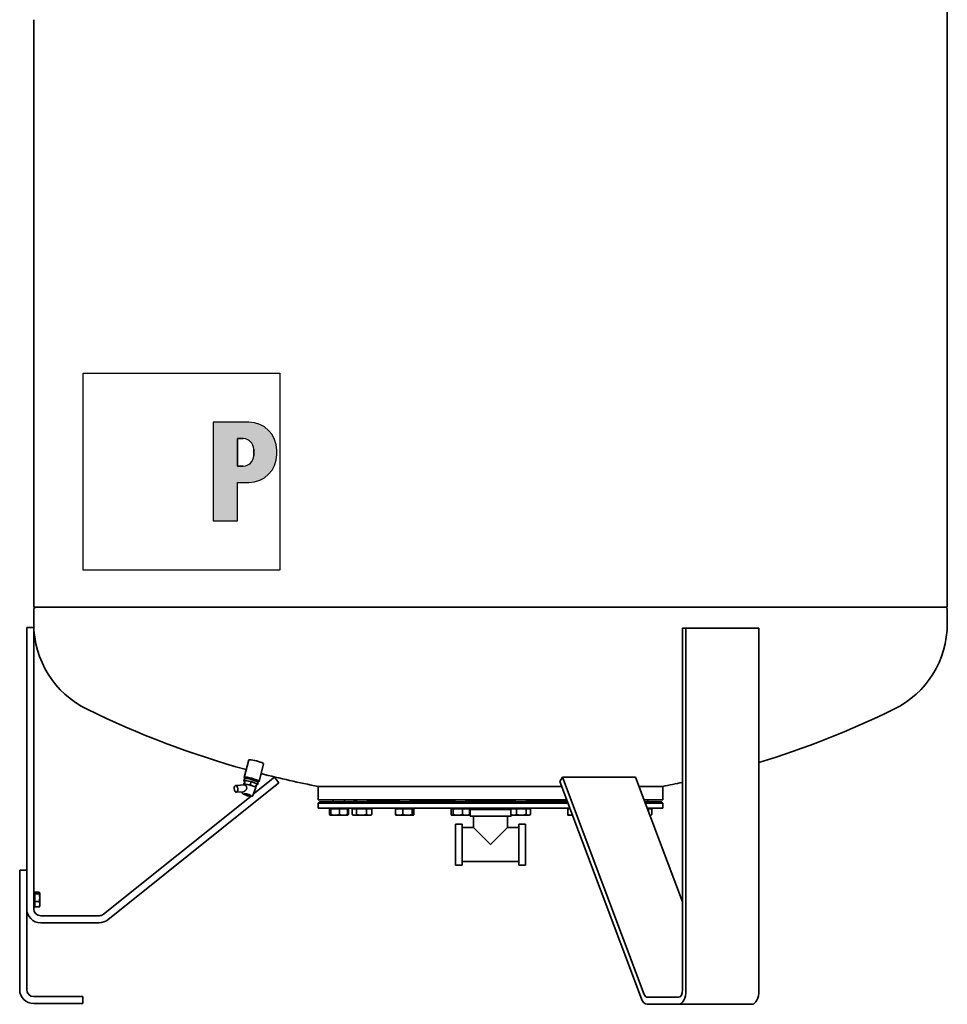
# Model space of a CAD drawing. Units: millimetres. Extents: x 560 to 3692, y 863 to 5351.
# Drawn here: x 560 to 1880, y 2511 to 3912 of the extents above; entities that cross this region are included whole.
import ezdxf

# ---------------------------------------------------------------- set-up
doc = ezdxf.new("R2010")
doc.units = ezdxf.units.MM
doc.header["$LTSCALE"] = 20
for name, color, linetype, lineweight in [('Schraffur (ISO)', 7, 'Continuous', 18), ('Sichtbar (ISO)', 7, 'Continuous', 35), ('Skizziergeometrie (ISO)', 7, 'Continuous', 25)]:
    doc.layers.add(name, color=color, linetype=linetype, lineweight=lineweight)

# ---------------------------------------------------------------- blocks, each defined once
blk = doc.blocks.new('P gross')
at = {"layer": 'Schraffur (ISO)'}
h = blk.add_hatch(color=256, dxfattribs=at)
edge = h.paths.add_edge_path(flags=0)
edge.add_line((8.77, 4.69), (7.98, 4.69))
edge.add_line((7.98, 4.69), (7.98, 0.78))
edge.add_line((7.98, 0.78), (8.77, 0.78))
edge.add_arc((8.77, 2.28), 1.5, 270, 360)
edge.add_line((10.27, 2.28), (10.27, 3.19))
edge.add_arc((8.77, 3.19), 1.5, 0, 90)
edge = h.paths.add_edge_path()
edge.add_line((4.48, 7.03), (4.48, -7.03))
edge.add_line((4.48, -7.03), (7.98, -7.03))
edge.add_line((7.98, -7.03), (7.98, -1.56))
edge.add_line((7.98, -1.56), (9.56, -1.56))
edge.add_arc((9.56, 2.44), 4, 270, 360)
edge.add_line((13.56, 2.44), (13.56, 3.03))
edge.add_arc((9.56, 3.03), 4, 0, 90)
edge.add_line((9.56, 7.03), (4.48, 7.03))
for p, q in [((4.48, 7.03), (4.48, -7.03)), ((9.56, 7.03), (4.48, 7.03)), ((8.77, 4.69), (7.98, 4.69)), ((7.98, 4.69), (7.98, 0.78)), ((10.27, 2.28), (10.27, 3.19)), ((13.56, 2.44), (13.56, 3.03)), ((7.98, 0.78), (8.77, 0.78)), ((7.98, -1.56), (9.56, -1.56)), ((7.98, -7.03), (7.98, -1.56)), ((4.48, -7.03), (7.98, -7.03))]:
    blk.add_line(p, q)
for centre, radius, start, end in [((9.56, 3.03), 4, 0, 90), ((8.77, 3.19), 1.5, 0, 90), ((8.77, 2.28), 1.5, 270, 0), ((9.56, 2.44), 4, 270, 0)]:
    blk.add_arc(centre, radius, start, end)
at = {"layer": 'Skizziergeometrie (ISO)'}
for p, q in [((-14, 14.01), (14, 14.01)), ((-14, -14.01), (-14, 14.01)), ((14, 14.01), (14, -14.01)), ((4.48, 7.03), (4.48, -7.03)), ((9.56, 7.03), (4.48, 7.03)), ((7.98, 0.78), (7.98, 4.69)), ((7.98, 4.69), (8.77, 4.69)), ((10.27, 3.19), (10.27, 2.28)), ((13.56, 2.44), (13.56, 3.03)), ((8.77, 0.78), (7.98, 0.78)), ((7.98, -7.03), (7.98, -1.56)), ((7.98, -1.56), (9.56, -1.56)), ((4.48, -7.03), (7.98, -7.03)), ((14, -14.01), (-14, -14.01))]:
    blk.add_line(p, q, dxfattribs=at)
for centre, radius, start, end in [((9.56, 3.03), 4, 0, 90), ((8.77, 3.19), 1.5, 0, 90), ((8.77, 2.28), 1.5, 270, 0), ((9.56, 2.44), 4, 270, 0)]:
    blk.add_arc(centre, radius, start, end, dxfattribs=at)

msp = doc.modelspace()

# ---------------------------------------------------------------- linework, layer by layer
at = {"layer": 'Sichtbar (ISO)'}
for p, q in [((1879.5, 5010.8), (1879.5, 3075.8)), ((579.5, 3911.6), (579.5, 3075.8)), ((579.5, 3075.8), (1879.5, 3075.8)), ((579.5, 3052.1), (579.5, 3073)), ((581.9, 3075.8), (579.8, 3073.7)), ((1877.2, 3075.8), (1879.2, 3073.7)), ((1879.5, 3052.1), (1879.5, 3073)), ((569.5, 3046.6), (579.5, 3046.6)), ((569.5, 2646.6), (569.5, 3046.6)), ((579.5, 3046.6), (579.5, 2646.6)), ((1502.6, 3045.6), (1507.6, 3045.6)), ((1502.6, 2530.6), (1502.6, 3045.6)), ((1507.6, 3045.6), (1507.6, 2530.6)), ((1611.5, 3045.6), (1507.6, 3045.6)), ((1611.5, 2530.6), (1611.5, 3045.6)), ((885.5, 2858.3), (878.8, 2833.4)), ((906.7, 2852.6), (900.1, 2827.8)), ((878.6, 2828.6), (879.4, 2831.5)), ((892, 2809.4), (922.3, 2833.6)), ((922.3, 2833.6), (928.5, 2825.8)), ((1328.1, 2827.6), (1332.1, 2833.6)), ((1332.1, 2833.6), (1448.2, 2524.6)), ((1332.1, 2833.6), (1436, 2833.6)), ((1502.6, 2656.5), (1436, 2833.6)), ((928.5, 2825.8), (685, 2631)), ((879.6, 2822.7), (867.1, 2822)), ((878.4, 2822.6), (878.5, 2823.5)), ((879.7, 2827.6), (878.7, 2823.7)), ((878.9, 2823.7), (878.9, 2823.8)), ((880.3, 2828.9), (879.2, 2824.6)), ((879.7, 2827.6), (880.3, 2828.9)), ((880.3, 2828.9), (888.8, 2827.4)), ((881.3, 2823.7), (881.5, 2823.7)), ((885.1, 2823), (885.3, 2823)), ((888.8, 2827.4), (887.7, 2823.1)), ((888.8, 2827.4), (896.8, 2824.5)), ((889.6, 2821.8), (889.9, 2821.7)), ((891.4, 2807.7), (895.4, 2819)), ((893.2, 2820.5), (893.4, 2820.4)), ((895.3, 2819.3), (895.3, 2819.3)), ((896.8, 2824.5), (895.6, 2820.2)), ((897.9, 2823.4), (898.7, 2826.3)), ((1330.7, 2820.6), (984.5, 2820.6)), ((984.5, 2820.6), (1330.7, 2820.6)), ((984.5, 2801.6), (984.5, 2820.6)), ((1444.2, 2518.6), (1328.1, 2827.6)), ((1474.5, 2820.6), (1440.9, 2820.6)), ((1440.9, 2820.6), (1474.5, 2820.6)), ((1474.5, 2801.6), (1474.5, 2820.6)), ((678.8, 2638.8), (888.8, 2806.8)), ((877.9, 2813.1), (867.7, 2812.5)), ((876.3, 2811.7), (876.6, 2813)), ((880.5, 2810.2), (880.3, 2809.6)), ((881, 2808.5), (880.4, 2809.3)), ((881.2, 2808.6), (881.6, 2808.6)), ((882.4, 2807.8), (881.7, 2808)), ((883, 2809.7), (883, 2809.5)), ((884.4, 2808), (885.1, 2807.7)), ((885.6, 2807.1), (885.2, 2807.1)), ((885.8, 2807.2), (886, 2807.3)), ((887.1, 2808.4), (887, 2808)), ((1337.8, 2801.6), (984.5, 2801.6)), ((986.5, 2798.6), (984.5, 2796.6)), ((1339.7, 2796.6), (984.5, 2796.6)), ((984.5, 2789.6), (984.5, 2796.6)), ((1342.4, 2789.6), (984.5, 2789.6)), ((1339, 2798.6), (986.5, 2798.6)), ((1000.2, 2788.8), (1001.3, 2788.8)), ((1000.2, 2788.8), (1000.2, 2780.7)), ((1001.3, 2788.8), (1001.3, 2780.7)), ((1001.3, 2788.8), (1002.3, 2788.8)), ((1002.3, 2788.8), (1014.8, 2788.8)), ((1002.3, 2788.8), (1002.3, 2780.7)), ((1002.5, 2788.8), (1002.5, 2789.6)), ((1005.8, 2798.6), (1005.8, 2801.6)), ((1014.8, 2788.8), (1026.2, 2788.8)), ((1014.8, 2788.8), (1014.8, 2780.7)), ((1021.8, 2798.6), (1021.8, 2801.6)), ((1025, 2788.8), (1025, 2789.6)), ((1026.2, 2788.8), (1026.2, 2780.7)), ((1026.2, 2788.8), (1027.3, 2788.8)), ((1027.3, 2788.8), (1027.3, 2780.7)), ((1032.8, 2788.8), (1032.8, 2780.7)), ((1032.8, 2788.8), (1039, 2788.8)), ((1038.6, 2799.6), (1034.5, 2799.6)), ((1034.5, 2798.6), (1034.5, 2799.6)), ((1035.4, 2788.8), (1035.4, 2789.6)), ((1038.6, 2798.6), (1038.6, 2801.6)), ((1039, 2788.8), (1052.9, 2788.8)), ((1039, 2788.8), (1039, 2780.7)), ((1052.9, 2788.8), (1060.4, 2788.8)), ((1052.9, 2788.8), (1052.9, 2780.7)), ((1054.6, 2798.6), (1054.6, 2801.6)), ((1099.3, 2799.6), (1054.6, 2799.6)), ((1057.9, 2788.8), (1057.9, 2789.6)), ((1060.4, 2788.8), (1060.4, 2780.7)), ((1094.2, 2788.8), (1094.2, 2780.7)), ((1094.2, 2788.8), (1104.7, 2788.8)), ((1096.1, 2788.8), (1096.1, 2789.6)), ((1099.3, 2798.6), (1099.3, 2801.6)), ((1104.7, 2788.8), (1117.8, 2788.8)), ((1104.7, 2788.8), (1104.7, 2780.7)), ((1115.3, 2798.6), (1115.3, 2801.6)), ((1178.6, 2799.6), (1115.3, 2799.6)), ((1117.8, 2788.8), (1120.4, 2788.8)), ((1117.8, 2788.8), (1117.8, 2780.7)), ((1118.6, 2788.8), (1118.6, 2789.6)), ((1120.4, 2788.8), (1120.4, 2780.7)), ((1173.4, 2788.8), (1173.4, 2780.7)), ((1173.4, 2788.8), (1176.3, 2788.8)), ((1175.4, 2788.8), (1175.4, 2789.6)), ((1176.3, 2788.8), (1176.3, 2780.7)), ((1176.3, 2788.8), (1189.5, 2788.8)), ((1178.6, 2798.6), (1178.6, 2801.6)), ((1189.5, 2788.8), (1199.8, 2788.8)), ((1189.5, 2788.8), (1189.5, 2780.7)), ((1194.6, 2798.6), (1194.6, 2801.6)), ((1264.5, 2799.6), (1194.6, 2799.6)), ((1197.9, 2788.8), (1197.9, 2789.6)), ((1199.8, 2788.8), (1199.8, 2780.7)), ((1205.4, 2789.6), (1205.4, 2787.9)), ((1253.7, 2789.6), (1253.7, 2787.9)), ((1258.6, 2788.8), (1258.6, 2780.7)), ((1258.6, 2788.8), (1266.5, 2788.8)), ((1261.2, 2788.8), (1261.2, 2789.6)), ((1264.5, 2798.6), (1264.5, 2801.6)), ((1266.5, 2788.8), (1266.5, 2780.7)), ((1266.5, 2788.8), (1280.3, 2788.8)), ((1280.3, 2788.8), (1286.3, 2788.8)), ((1280.3, 2788.8), (1280.3, 2780.7)), ((1280.5, 2798.6), (1280.5, 2801.6)), ((1338.6, 2799.6), (1280.5, 2799.6)), ((1283.7, 2788.8), (1283.7, 2789.6)), ((1286.3, 2788.8), (1286.3, 2780.7)), ((1339.4, 2788.8), (1339.4, 2780.7)), ((1339.4, 2788.8), (1342.7, 2788.8)), ((1340.5, 2788.8), (1340.5, 2789.6)), ((1474.5, 2801.6), (1448, 2801.6)), ((1472.5, 2798.6), (1449.2, 2798.6)), ((1474.5, 2796.6), (1449.9, 2796.6)), ((1474.5, 2789.6), (1452.5, 2789.6)), ((1452.8, 2788.8), (1454.5, 2788.8)), ((1453.3, 2798.6), (1453.3, 2801.6)), ((1454.5, 2788.8), (1454.5, 2784.2)), ((1454.5, 2788.8), (1458.9, 2788.8)), ((1456.6, 2788.8), (1456.6, 2789.6)), ((1458.9, 2788.8), (1458.9, 2780.7)), ((1472.5, 2798.6), (1474.5, 2796.6)), ((1474.5, 2789.6), (1474.5, 2796.6)), ((1001.7, 2779.6), (1001.1, 2779.9)), ((1001.8, 2779.6), (1001.7, 2779.6)), ((1001.8, 2779.6), (1001.8, 2779.6)), ((1001.8, 2779.6), (1008.6, 2779.6)), ((1008.6, 2779.6), (1020.5, 2779.6)), ((1020.5, 2779.6), (1025.8, 2779.6)), ((1025.8, 2779.6), (1026.4, 2779.9)), ((1025.8, 2779.6), (1025.8, 2779.6)), ((1034.6, 2779.6), (1033.2, 2780.4)), ((1034.6, 2779.6), (1035.9, 2779.6)), ((1035.9, 2779.6), (1045.9, 2779.6)), ((1045.9, 2779.6), (1056.7, 2779.6)), ((1056.7, 2779.6), (1058.6, 2779.6)), ((1058.6, 2779.6), (1060.1, 2780.4)), ((1095.3, 2779.6), (1095.1, 2779.7)), ((1095.3, 2779.6), (1099.5, 2779.6)), ((1099.5, 2779.6), (1111.3, 2779.6)), ((1111.3, 2779.6), (1119.1, 2779.6)), ((1119.1, 2779.6), (1119.3, 2779.6)), ((1119.3, 2779.6), (1119.5, 2779.7)), ((1174.6, 2779.6), (1174.4, 2779.7)), ((1174.6, 2779.6), (1174.9, 2779.6)), ((1174.9, 2779.6), (1182.9, 2779.6)), ((1182.9, 2779.6), (1194.6, 2779.6)), ((1194.6, 2779.6), (1198.6, 2779.6)), ((1198.6, 2779.6), (1198.9, 2779.7)), ((1200.4, 2787.9), (1258.6, 2787.9)), ((1200.4, 2787.9), (1200.4, 2778.2)), ((1258.7, 2778.2), (1200.4, 2778.2)), ((1205.2, 2778.2), (1205.2, 2762.2)), ((1253.8, 2778.2), (1253.8, 2762.2)), ((1258.7, 2780.6), (1258.7, 2778.2)), ((1260.5, 2779.6), (1259.1, 2780.3)), ((1260.5, 2779.6), (1262.5, 2779.6)), ((1262.5, 2779.6), (1273.4, 2779.6)), ((1273.4, 2779.6), (1283.3, 2779.6)), ((1283.3, 2779.6), (1284.5, 2779.6)), ((1284.5, 2779.6), (1285.8, 2780.3)), ((1339.8, 2779.6), (1339.7, 2779.6)), ((1339.8, 2779.6), (1345.2, 2779.6)), ((1345.2, 2779.6), (1346.1, 2779.6)), ((1456.3, 2779.6), (1456.7, 2779.6)), ((1456.7, 2779.6), (1457.3, 2779.6)), ((1457.3, 2779.6), (1457.9, 2779.9)), ((1179.5, 2708.7), (1179.5, 2767.1)), ((1179.5, 2767.1), (1189.3, 2767.1)), ((1189.3, 2708.7), (1189.3, 2767.1)), ((1189.3, 2762.2), (1205.2, 2762.2)), ((1205.2, 2762.2), (1229.5, 2737.9)), ((1229.5, 2737.9), (1253.8, 2762.2)), ((1253.8, 2762.2), (1269.8, 2762.2)), ((1269.8, 2708.7), (1269.8, 2767.1)), ((1269.8, 2767.1), (1279.5, 2767.1)), ((1279.5, 2708.7), (1279.5, 2767.1)), ((1179.5, 2708.7), (1189.3, 2708.7)), ((1189.3, 2713.6), (1269.8, 2713.6)), ((1269.8, 2708.7), (1279.5, 2708.7)), ((559.5, 2701.6), (569.5, 2701.6)), ((559.5, 2531.6), (559.5, 2701.6)), ((569.5, 2701.6), (569.5, 2531.6)), ((580.5, 2665.1), (579.5, 2665.1)), ((580.5, 2668.2), (580.5, 2651)), ((581.1, 2668.2), (580.5, 2668.2)), ((581.1, 2670.1), (587.2, 2670.1)), ((581.1, 2667.6), (581.1, 2670.1)), ((581.1, 2657.1), (581.1, 2667.6)), ((581.1, 2667.6), (587.2, 2667.6)), ((588, 2669.1), (587.9, 2669.3)), ((588, 2668.8), (588, 2669.1)), ((588, 2662.4), (588, 2668.8)), ((588, 2653.1), (588, 2662.4)), ((580.5, 2654.1), (579.5, 2654.1)), ((581.1, 2651), (580.5, 2651)), ((581.1, 2649.1), (581.1, 2657.1)), ((581.1, 2657.1), (587.2, 2657.1)), ((581.1, 2649.1), (587.2, 2649.1)), ((588, 2650.1), (587.9, 2649.8)), ((588, 2650.1), (588, 2653.1)), ((589.5, 2636.6), (672.5, 2636.6)), ((672.5, 2626.6), (589.5, 2626.6)), ((579.5, 2521.6), (649.5, 2521.6)), ((649.5, 2511.6), (579.5, 2511.6)), ((649.5, 2521.6), (649.5, 2511.6)), ((1452.2, 2520.6), (1497.6, 2520.6)), ((1497.6, 2510.6), (1452.2, 2510.6)), ((1497.6, 2510.6), (1601.5, 2510.6))]:
    msp.add_line(p, q, dxfattribs=at)
at = {"layer": 'Sichtbar (ISO)', "flags": 128}
for points in [[(879.7, 2831.7), (879.7, 2831.9), (879.7, 2832.1), (879.8, 2832.3), (879.8, 2832.5), (880, 2832.6), (880.1, 2832.8), (880.2, 2832.9), (880.3, 2832.9), (880.5, 2833.1), (880.8, 2833.1), (881.2, 2833.2), (881.6, 2833.2), (882.2, 2833.2), (882.4, 2833.2), (882.7, 2833.2), (883, 2833.2), (883.3, 2833.2), (883.7, 2833.1), (884, 2833.1), (884.4, 2833), (884.8, 2833), (885.1, 2832.9), (885.5, 2832.8), (885.9, 2832.8), (886.3, 2832.7), (886.8, 2832.6), (887.2, 2832.5), (887.6, 2832.4), (888, 2832.3), (888.5, 2832.2), (888.9, 2832.1), (889.4, 2832), (889.8, 2831.9), (890.3, 2831.8), (890.7, 2831.6), (891.1, 2831.5), (891.6, 2831.4), (892, 2831.2), (892.4, 2831.1), (892.8, 2831), (893.2, 2830.8), (893.6, 2830.7), (894, 2830.6), (894.4, 2830.4), (894.7, 2830.3), (895.1, 2830.2), (895.4, 2830), (895.8, 2829.9), (896.1, 2829.8), (896.4, 2829.6), (896.6, 2829.5), (896.9, 2829.4), (897.1, 2829.2), (897.6, 2829), (898, 2828.8), (898.1, 2828.6), (898.3, 2828.5), (898.4, 2828.3), (898.6, 2828.1), (898.6, 2827.9), (898.7, 2827.8), (898.7, 2827.6), (898.8, 2827.4), (898.7, 2827.2), (898.7, 2827), (898.6, 2826.9), (898.5, 2826.7)], [(882.6, 2818.1), (882.6, 2817.7), (882.5, 2817.4), (882.4, 2817.1), (882.3, 2816.8), (882.1, 2816.5), (881.9, 2816.2), (881.8, 2815.9), (881.6, 2815.7), (881.4, 2815.4), (881.2, 2815.1), (880.9, 2814.9), (880.7, 2814.7), (880.5, 2814.4), (880.2, 2814.2), (880, 2814.1), (879.8, 2813.9), (879.5, 2813.7), (879.3, 2813.6), (879, 2813.4), (878.8, 2813.3), (878.5, 2813.2), (878.3, 2813.2), (878.1, 2813.1), (877.9, 2813.1)], [(878.9, 2823.8), (878.9, 2823.8), (878.9, 2823.8), (878.9, 2823.9), (879, 2823.9), (879, 2823.9), (879, 2824), (879, 2824), (879, 2824), (879, 2824), (879, 2824.1), (879, 2824.1), (879, 2824.1), (879.1, 2824.2), (879.1, 2824.2), (879.1, 2824.3), (879.1, 2824.3), (879.1, 2824.3), (879.1, 2824.4), (879.1, 2824.4), (879.1, 2824.4), (879.2, 2824.5), (879.2, 2824.5), (879.2, 2824.6), (879.2, 2824.6)], [(879.2, 2824.6), (879.3, 2824.6), (879.4, 2824.5), (879.5, 2824.5), (879.6, 2824.4), (879.6, 2824.4), (879.7, 2824.3), (879.8, 2824.3), (879.9, 2824.3), (880, 2824.2), (880.1, 2824.2), (880.2, 2824.2), (880.3, 2824.1), (880.4, 2824.1), (880.4, 2824), (880.5, 2824), (880.6, 2824), (880.7, 2823.9), (880.8, 2823.9), (880.9, 2823.9), (881, 2823.8), (881, 2823.8), (881.1, 2823.8), (881.2, 2823.8), (881.3, 2823.7)], [(879.6, 2822.7), (879.7, 2822.7), (879.7, 2822.7), (879.8, 2822.7), (879.9, 2822.7), (880, 2822.7), (880, 2822.7), (880.1, 2822.6), (880.2, 2822.6), (880.3, 2822.6), (880.4, 2822.6), (880.4, 2822.5), (880.5, 2822.5), (880.6, 2822.4), (880.7, 2822.4), (880.8, 2822.3), (880.9, 2822.3), (881, 2822.2), (881, 2822.1), (881.1, 2822.1), (881.2, 2822), (881.3, 2821.9), (881.4, 2821.8), (881.4, 2821.8), (881.5, 2821.7)], [(885.3, 2823), (885.4, 2823), (885.5, 2823), (885.6, 2823), (885.7, 2823), (885.8, 2823), (885.9, 2823), (886, 2823), (886.1, 2823), (886.2, 2823), (886.3, 2823), (886.4, 2823), (886.5, 2823), (886.6, 2823), (886.7, 2823), (886.8, 2823), (886.9, 2823), (887, 2823), (887.1, 2823), (887.2, 2823), (887.3, 2823), (887.4, 2823), (887.5, 2823), (887.6, 2823), (887.7, 2823.1)], [(887.7, 2823.1), (887.8, 2823), (887.9, 2822.9), (888, 2822.9), (888, 2822.8), (888.1, 2822.8), (888.2, 2822.7), (888.3, 2822.6), (888.4, 2822.6), (888.4, 2822.5), (888.5, 2822.5), (888.6, 2822.4), (888.7, 2822.4), (888.8, 2822.3), (888.8, 2822.3), (888.9, 2822.2), (889, 2822.2), (889.1, 2822.1), (889.2, 2822.1), (889.2, 2822), (889.3, 2822), (889.4, 2821.9), (889.5, 2821.9), (889.6, 2821.9), (889.6, 2821.8)], [(893.4, 2820.4), (893.5, 2820.4), (893.6, 2820.4), (893.7, 2820.4), (893.7, 2820.4), (893.8, 2820.4), (893.9, 2820.3), (894, 2820.3), (894.1, 2820.3), (894.2, 2820.3), (894.3, 2820.3), (894.4, 2820.3), (894.5, 2820.3), (894.6, 2820.3), (894.6, 2820.2), (894.7, 2820.2), (894.8, 2820.2), (894.9, 2820.2), (895, 2820.2), (895.1, 2820.2), (895.2, 2820.2), (895.3, 2820.2), (895.4, 2820.2), (895.5, 2820.2), (895.6, 2820.2)], [(895.6, 2820.2), (895.6, 2820.1), (895.6, 2820.1), (895.6, 2820), (895.5, 2820), (895.5, 2820), (895.5, 2819.9), (895.5, 2819.9), (895.5, 2819.8), (895.5, 2819.8), (895.5, 2819.8), (895.5, 2819.7), (895.4, 2819.7), (895.4, 2819.7), (895.4, 2819.6), (895.4, 2819.6), (895.4, 2819.6), (895.4, 2819.5), (895.4, 2819.5), (895.4, 2819.5), (895.4, 2819.4), (895.3, 2819.4), (895.3, 2819.4), (895.3, 2819.4), (895.3, 2819.3)], [(876.3, 2811.7), (876.3, 2811.4), (876.3, 2811.2), (876.4, 2811), (876.5, 2810.8), (876.6, 2810.7), (876.7, 2810.6), (876.9, 2810.4), (877.1, 2810.2), (877.3, 2810.1), (877.6, 2809.9), (877.9, 2809.8), (878.2, 2809.6), (878.5, 2809.5), (878.8, 2809.3), (879.2, 2809.2), (879.6, 2809), (880, 2808.9), (880.4, 2808.7), (880.9, 2808.6)], [(880.3, 2809.6), (880.3, 2809.5), (880.4, 2809.4), (880.4, 2809.4), (880.4, 2809.3), (880.5, 2809.3), (880.5, 2809.2), (880.6, 2809.1), (880.6, 2809.1), (880.6, 2809), (880.7, 2809), (880.7, 2809), (880.7, 2808.9), (880.8, 2808.9), (880.8, 2808.8), (880.8, 2808.8), (880.9, 2808.8), (880.9, 2808.7), (880.9, 2808.7), (881, 2808.7), (881, 2808.7), (881, 2808.7), (881.1, 2808.6), (881.1, 2808.6), (881.2, 2808.6)], [(881.6, 2808.6), (881.7, 2808.6), (881.7, 2808.6), (881.7, 2808.6), (881.8, 2808.7), (881.8, 2808.7), (881.9, 2808.7), (881.9, 2808.7), (882, 2808.8), (882, 2808.8), (882.1, 2808.8), (882.1, 2808.8), (882.2, 2808.9), (882.3, 2808.9), (882.3, 2809), (882.4, 2809), (882.4, 2809.1), (882.5, 2809.1), (882.6, 2809.2), (882.6, 2809.2), (882.7, 2809.3), (882.8, 2809.3), (882.8, 2809.4), (882.9, 2809.5), (883, 2809.5)], [(883, 2809.5), (883, 2809.4), (883.1, 2809.3), (883.2, 2809.2), (883.2, 2809.1), (883.3, 2809.1), (883.4, 2809), (883.4, 2808.9), (883.5, 2808.8), (883.5, 2808.7), (883.6, 2808.7), (883.7, 2808.6), (883.7, 2808.5), (883.8, 2808.5), (883.8, 2808.4), (883.9, 2808.4), (883.9, 2808.3), (884, 2808.3), (884, 2808.2), (884.1, 2808.2), (884.2, 2808.1), (884.2, 2808.1), (884.3, 2808), (884.3, 2808), (884.4, 2808)], [(885.1, 2807.7), (885.1, 2807.7), (885.2, 2807.7), (885.3, 2807.7), (885.3, 2807.7), (885.4, 2807.7), (885.5, 2807.7), (885.5, 2807.7), (885.6, 2807.7), (885.7, 2807.7), (885.8, 2807.7), (885.8, 2807.7), (885.9, 2807.7), (886, 2807.7), (886.1, 2807.8), (886.2, 2807.8), (886.2, 2807.8), (886.3, 2807.8), (886.4, 2807.8), (886.5, 2807.9), (886.6, 2807.9), (886.7, 2807.9), (886.8, 2808), (886.9, 2808), (887, 2808)], [(885.9, 2807.2), (886.4, 2807.1), (886.8, 2807.1), (887.3, 2807), (887.7, 2806.9), (888.1, 2806.9), (888.5, 2806.8), (888.8, 2806.8), (889.2, 2806.8), (889.5, 2806.8), (889.8, 2806.8), (890, 2806.8), (890.3, 2806.8), (890.6, 2806.9), (890.7, 2806.9), (890.8, 2807), (891, 2807.1), (891.2, 2807.2), (891.3, 2807.4), (891.4, 2807.7)], [(887, 2808), (887, 2808), (886.9, 2808), (886.9, 2807.9), (886.8, 2807.9), (886.8, 2807.8), (886.7, 2807.8), (886.7, 2807.8), (886.6, 2807.7), (886.6, 2807.7), (886.5, 2807.6), (886.5, 2807.6), (886.5, 2807.6), (886.4, 2807.5), (886.4, 2807.5), (886.3, 2807.5), (886.3, 2807.5), (886.3, 2807.4), (886.2, 2807.4), (886.2, 2807.4), (886.2, 2807.4), (886.1, 2807.3), (886.1, 2807.3), (886.1, 2807.3), (886, 2807.3)], [(1000.2, 2780.7), (1000.3, 2780.6), (1000.3, 2780.6), (1000.4, 2780.6), (1000.4, 2780.6), (1000.5, 2780.5), (1000.5, 2780.5), (1000.6, 2780.5), (1000.6, 2780.5), (1000.7, 2780.5), (1000.7, 2780.4), (1000.8, 2780.4), (1000.8, 2780.4), (1000.9, 2780.4), (1000.9, 2780.4), (1001, 2780.3), (1001, 2780.3), (1001.1, 2780.3), (1001.1, 2780.3), (1001.2, 2780.3), (1001.2, 2780.3), (1001.3, 2780.2), (1001.3, 2780.2), (1001.4, 2780.2), (1001.4, 2780.2)], [(1001.1, 2779.9), (1001.1, 2780), (1001.1, 2780), (1001, 2780), (1001, 2780), (1000.9, 2780.1), (1000.9, 2780.1), (1000.9, 2780.1), (1000.8, 2780.1), (1000.8, 2780.2), (1000.8, 2780.2), (1000.7, 2780.2), (1000.7, 2780.3), (1000.6, 2780.3), (1000.6, 2780.3), (1000.6, 2780.3), (1000.5, 2780.4), (1000.5, 2780.4), (1000.4, 2780.4), (1000.4, 2780.5), (1000.4, 2780.5), (1000.3, 2780.5), (1000.3, 2780.6), (1000.2, 2780.6), (1000.2, 2780.7)], [(1001.3, 2780.7), (1001.3, 2780.6), (1001.3, 2780.5), (1001.3, 2780.4), (1001.4, 2780.3), (1001.4, 2780.2), (1001.4, 2780.2), (1001.4, 2780.1), (1001.5, 2780.1), (1001.5, 2780), (1001.5, 2779.9), (1001.5, 2779.9), (1001.5, 2779.8), (1001.6, 2779.8), (1001.6, 2779.8), (1001.6, 2779.7), (1001.6, 2779.7), (1001.6, 2779.7), (1001.7, 2779.7), (1001.7, 2779.6), (1001.7, 2779.6), (1001.7, 2779.6), (1001.8, 2779.6), (1001.8, 2779.6), (1001.8, 2779.6)], [(1001.8, 2779.6), (1001.8, 2779.6), (1001.8, 2779.6), (1001.9, 2779.6), (1001.9, 2779.6), (1001.9, 2779.6), (1001.9, 2779.7), (1001.9, 2779.7), (1002, 2779.7), (1002, 2779.7), (1002, 2779.8), (1002, 2779.8), (1002, 2779.8), (1002.1, 2779.9), (1002.1, 2779.9), (1002.1, 2780), (1002.1, 2780.1), (1002.2, 2780.1), (1002.2, 2780.2), (1002.2, 2780.2), (1002.2, 2780.3), (1002.2, 2780.4), (1002.3, 2780.5), (1002.3, 2780.6), (1002.3, 2780.7)], [(1002.3, 2780.7), (1002.6, 2780.6), (1002.9, 2780.5), (1003.2, 2780.4), (1003.4, 2780.3), (1003.7, 2780.2), (1004, 2780.2), (1004.3, 2780.1), (1004.5, 2780.1), (1004.8, 2780), (1005, 2779.9), (1005.3, 2779.9), (1005.6, 2779.8), (1005.8, 2779.8), (1006.1, 2779.8), (1006.3, 2779.7), (1006.6, 2779.7), (1006.8, 2779.7), (1007.1, 2779.7), (1007.3, 2779.6), (1007.6, 2779.6), (1007.8, 2779.6), (1008.1, 2779.6), (1008.3, 2779.6), (1008.6, 2779.6)], [(1008.6, 2779.6), (1008.8, 2779.6), (1009.1, 2779.6), (1009.3, 2779.6), (1009.6, 2779.6), (1009.8, 2779.6), (1010.1, 2779.7), (1010.3, 2779.7), (1010.6, 2779.7), (1010.8, 2779.7), (1011.1, 2779.8), (1011.3, 2779.8), (1011.6, 2779.8), (1011.8, 2779.9), (1012.1, 2779.9), (1012.3, 2780), (1012.6, 2780.1), (1012.9, 2780.1), (1013.1, 2780.2), (1013.4, 2780.2), (1013.7, 2780.3), (1014, 2780.4), (1014.2, 2780.5), (1014.5, 2780.6), (1014.8, 2780.7)], [(1014.8, 2780.7), (1015.1, 2780.6), (1015.3, 2780.5), (1015.6, 2780.4), (1015.8, 2780.3), (1016.1, 2780.2), (1016.3, 2780.2), (1016.6, 2780.1), (1016.8, 2780.1), (1017.1, 2780), (1017.3, 2779.9), (1017.5, 2779.9), (1017.8, 2779.8), (1018, 2779.8), (1018.2, 2779.8), (1018.5, 2779.7), (1018.7, 2779.7), (1018.9, 2779.7), (1019.2, 2779.7), (1019.4, 2779.6), (1019.6, 2779.6), (1019.8, 2779.6), (1020.1, 2779.6), (1020.3, 2779.6), (1020.5, 2779.6)], [(1020.5, 2779.6), (1020.8, 2779.6), (1021, 2779.6), (1021.2, 2779.6), (1021.4, 2779.6), (1021.7, 2779.6), (1021.9, 2779.7), (1022.1, 2779.7), (1022.4, 2779.7), (1022.6, 2779.7), (1022.8, 2779.8), (1023.1, 2779.8), (1023.3, 2779.8), (1023.5, 2779.9), (1023.8, 2779.9), (1024, 2780), (1024.2, 2780.1), (1024.5, 2780.1), (1024.7, 2780.2), (1025, 2780.2), (1025.2, 2780.3), (1025.5, 2780.4), (1025.7, 2780.5), (1026, 2780.6), (1026.2, 2780.7)], [(1026.2, 2780.7), (1026.2, 2780.6), (1026.2, 2780.5), (1026.2, 2780.4), (1026.2, 2780.4), (1026.1, 2780.3), (1026.1, 2780.2), (1026.1, 2780.2), (1026.1, 2780.1), (1026.1, 2780.1), (1026.1, 2780), (1026, 2780), (1026, 2779.9), (1026, 2779.9), (1026, 2779.8), (1026, 2779.8), (1025.9, 2779.8), (1025.9, 2779.7), (1025.9, 2779.7), (1025.9, 2779.7), (1025.9, 2779.7), (1025.8, 2779.6), (1025.8, 2779.6), (1025.8, 2779.6), (1025.8, 2779.6)], [(1025.9, 2779.7), (1026, 2779.7), (1026, 2779.8), (1026.1, 2779.8), (1026.1, 2779.8), (1026.2, 2779.8), (1026.2, 2779.9), (1026.3, 2779.9), (1026.4, 2779.9), (1026.4, 2780), (1026.5, 2780), (1026.5, 2780), (1026.6, 2780.1), (1026.6, 2780.1), (1026.7, 2780.2), (1026.8, 2780.2), (1026.8, 2780.2), (1026.9, 2780.3), (1026.9, 2780.3), (1027, 2780.4), (1027.1, 2780.4), (1027.1, 2780.5), (1027.2, 2780.5), (1027.3, 2780.6), (1027.3, 2780.7)], [(1032.8, 2780.7), (1032.9, 2780.6), (1033.1, 2780.5), (1033.2, 2780.4), (1033.3, 2780.3), (1033.5, 2780.2), (1033.6, 2780.2), (1033.7, 2780.1), (1033.9, 2780.1), (1034, 2780), (1034.1, 2779.9), (1034.3, 2779.9), (1034.4, 2779.8), (1034.5, 2779.8), (1034.6, 2779.8), (1034.8, 2779.7), (1034.9, 2779.7), (1035, 2779.7), (1035.2, 2779.7), (1035.3, 2779.6), (1035.4, 2779.6), (1035.5, 2779.6), (1035.7, 2779.6), (1035.8, 2779.6), (1035.9, 2779.6)], [(1035.9, 2779.6), (1036, 2779.6), (1036.2, 2779.6), (1036.3, 2779.6), (1036.4, 2779.6), (1036.5, 2779.6), (1036.7, 2779.7), (1036.8, 2779.7), (1036.9, 2779.7), (1037, 2779.7), (1037.2, 2779.8), (1037.3, 2779.8), (1037.4, 2779.8), (1037.5, 2779.9), (1037.7, 2779.9), (1037.8, 2780), (1037.9, 2780.1), (1038.1, 2780.1), (1038.2, 2780.2), (1038.3, 2780.2), (1038.5, 2780.3), (1038.6, 2780.4), (1038.7, 2780.5), (1038.9, 2780.6), (1039, 2780.7)], [(1039, 2780.7), (1039.3, 2780.6), (1039.7, 2780.5), (1040, 2780.4), (1040.3, 2780.3), (1040.6, 2780.2), (1040.9, 2780.2), (1041.2, 2780.1), (1041.5, 2780.1), (1041.8, 2780), (1042, 2779.9), (1042.3, 2779.9), (1042.6, 2779.8), (1042.9, 2779.8), (1043.2, 2779.8), (1043.5, 2779.7), (1043.7, 2779.7), (1044, 2779.7), (1044.3, 2779.7), (1044.6, 2779.6), (1044.8, 2779.6), (1045.1, 2779.6), (1045.4, 2779.6), (1045.7, 2779.6), (1045.9, 2779.6)], [(1045.9, 2779.6), (1046.2, 2779.6), (1046.5, 2779.6), (1046.8, 2779.6), (1047.1, 2779.6), (1047.3, 2779.6), (1047.6, 2779.7), (1047.9, 2779.7), (1048.2, 2779.7), (1048.4, 2779.7), (1048.7, 2779.8), (1049, 2779.8), (1049.3, 2779.8), (1049.6, 2779.9), (1049.8, 2779.9), (1050.1, 2780), (1050.4, 2780.1), (1050.7, 2780.1), (1051, 2780.2), (1051.3, 2780.2), (1051.6, 2780.3), (1051.9, 2780.4), (1052.2, 2780.5), (1052.5, 2780.6), (1052.9, 2780.7)], [(1052.9, 2780.7), (1053, 2780.6), (1053.2, 2780.5), (1053.4, 2780.4), (1053.5, 2780.3), (1053.7, 2780.2), (1053.9, 2780.2), (1054, 2780.1), (1054.2, 2780.1), (1054.4, 2780), (1054.5, 2779.9), (1054.7, 2779.9), (1054.8, 2779.8), (1055, 2779.8), (1055.1, 2779.8), (1055.3, 2779.7), (1055.4, 2779.7), (1055.6, 2779.7), (1055.7, 2779.7), (1055.9, 2779.6), (1056, 2779.6), (1056.2, 2779.6), (1056.4, 2779.6), (1056.5, 2779.6), (1056.7, 2779.6)], [(1056.7, 2779.6), (1056.8, 2779.6), (1057, 2779.6), (1057.1, 2779.6), (1057.3, 2779.6), (1057.4, 2779.6), (1057.6, 2779.7), (1057.7, 2779.7), (1057.9, 2779.7), (1058, 2779.7), (1058.2, 2779.8), (1058.3, 2779.8), (1058.5, 2779.8), (1058.6, 2779.9), (1058.8, 2779.9), (1059, 2780), (1059.1, 2780.1), (1059.3, 2780.1), (1059.4, 2780.2), (1059.6, 2780.2), (1059.8, 2780.3), (1059.9, 2780.4), (1060.1, 2780.5), (1060.3, 2780.6), (1060.4, 2780.7)], [(1060.4, 2780.7), (1060.4, 2780.6), (1060.4, 2780.6), (1060.4, 2780.6), (1060.4, 2780.6), (1060.4, 2780.6), (1060.3, 2780.6), (1060.3, 2780.6), (1060.3, 2780.6), (1060.3, 2780.6), (1060.3, 2780.6), (1060.3, 2780.5), (1060.2, 2780.5), (1060.2, 2780.5), (1060.2, 2780.5), (1060.2, 2780.5), (1060.2, 2780.5), (1060.2, 2780.5), (1060.2, 2780.5), (1060.1, 2780.5), (1060.1, 2780.5), (1060.1, 2780.4), (1060.1, 2780.4), (1060.1, 2780.4), (1060.1, 2780.4)], [(1095.1, 2779.7), (1095.1, 2779.7), (1095, 2779.7), (1095, 2779.8), (1095, 2779.8), (1094.9, 2779.8), (1094.9, 2779.9), (1094.9, 2779.9), (1094.8, 2779.9), (1094.8, 2779.9), (1094.8, 2780), (1094.7, 2780), (1094.7, 2780.1), (1094.6, 2780.1), (1094.6, 2780.1), (1094.6, 2780.2), (1094.5, 2780.2), (1094.5, 2780.3), (1094.5, 2780.3), (1094.4, 2780.4), (1094.4, 2780.4), (1094.3, 2780.5), (1094.3, 2780.5), (1094.3, 2780.6), (1094.2, 2780.7)], [(1094.2, 2780.7), (1094.5, 2780.6), (1094.7, 2780.5), (1094.9, 2780.4), (1095.2, 2780.3), (1095.4, 2780.2), (1095.6, 2780.2), (1095.9, 2780.1), (1096.1, 2780.1), (1096.3, 2780), (1096.5, 2779.9), (1096.7, 2779.9), (1097, 2779.8), (1097.2, 2779.8), (1097.4, 2779.8), (1097.6, 2779.7), (1097.8, 2779.7), (1098, 2779.7), (1098.2, 2779.7), (1098.4, 2779.6), (1098.6, 2779.6), (1098.9, 2779.6), (1099.1, 2779.6), (1099.3, 2779.6), (1099.5, 2779.6)], [(1099.5, 2779.6), (1099.7, 2779.6), (1099.9, 2779.6), (1100.1, 2779.6), (1100.3, 2779.6), (1100.5, 2779.6), (1100.7, 2779.7), (1101, 2779.7), (1101.2, 2779.7), (1101.4, 2779.7), (1101.6, 2779.8), (1101.8, 2779.8), (1102, 2779.8), (1102.2, 2779.9), (1102.5, 2779.9), (1102.7, 2780), (1102.9, 2780.1), (1103.1, 2780.1), (1103.3, 2780.2), (1103.6, 2780.2), (1103.8, 2780.3), (1104, 2780.4), (1104.3, 2780.5), (1104.5, 2780.6), (1104.7, 2780.7)], [(1104.7, 2780.7), (1105, 2780.6), (1105.3, 2780.5), (1105.6, 2780.4), (1105.9, 2780.3), (1106.2, 2780.2), (1106.5, 2780.2), (1106.8, 2780.1), (1107, 2780.1), (1107.3, 2780), (1107.6, 2779.9), (1107.9, 2779.9), (1108.1, 2779.8), (1108.4, 2779.8), (1108.7, 2779.8), (1108.9, 2779.7), (1109.2, 2779.7), (1109.5, 2779.7), (1109.7, 2779.7), (1110, 2779.6), (1110.2, 2779.6), (1110.5, 2779.6), (1110.8, 2779.6), (1111, 2779.6), (1111.3, 2779.6)], [(1111.3, 2779.6), (1111.5, 2779.6), (1111.8, 2779.6), (1112.1, 2779.6), (1112.3, 2779.6), (1112.6, 2779.6), (1112.8, 2779.7), (1113.1, 2779.7), (1113.4, 2779.7), (1113.6, 2779.7), (1113.9, 2779.8), (1114.2, 2779.8), (1114.4, 2779.8), (1114.7, 2779.9), (1115, 2779.9), (1115.2, 2780), (1115.5, 2780.1), (1115.8, 2780.1), (1116.1, 2780.2), (1116.4, 2780.2), (1116.6, 2780.3), (1116.9, 2780.4), (1117.2, 2780.5), (1117.5, 2780.6), (1117.8, 2780.7)], [(1117.8, 2780.7), (1117.9, 2780.6), (1117.9, 2780.5), (1118, 2780.4), (1118, 2780.3), (1118.1, 2780.2), (1118.2, 2780.2), (1118.2, 2780.1), (1118.3, 2780.1), (1118.3, 2780), (1118.4, 2779.9), (1118.4, 2779.9), (1118.5, 2779.8), (1118.5, 2779.8), (1118.6, 2779.8), (1118.6, 2779.7), (1118.7, 2779.7), (1118.7, 2779.7), (1118.8, 2779.7), (1118.8, 2779.6), (1118.9, 2779.6), (1118.9, 2779.6), (1119, 2779.6), (1119, 2779.6), (1119.1, 2779.6)], [(1119.1, 2779.6), (1119.2, 2779.6), (1119.2, 2779.6), (1119.3, 2779.6), (1119.3, 2779.6), (1119.4, 2779.6), (1119.4, 2779.7), (1119.5, 2779.7), (1119.5, 2779.7), (1119.6, 2779.7), (1119.6, 2779.8), (1119.7, 2779.8), (1119.7, 2779.8), (1119.8, 2779.9), (1119.8, 2779.9), (1119.9, 2780), (1119.9, 2780.1), (1120, 2780.1), (1120, 2780.2), (1120.1, 2780.2), (1120.2, 2780.3), (1120.2, 2780.4), (1120.3, 2780.5), (1120.3, 2780.6), (1120.4, 2780.7)], [(1173.4, 2780.7), (1173.5, 2780.6), (1173.6, 2780.5), (1173.6, 2780.4), (1173.7, 2780.3), (1173.8, 2780.2), (1173.8, 2780.2), (1173.9, 2780.1), (1173.9, 2780.1), (1174, 2780), (1174.1, 2779.9), (1174.1, 2779.9), (1174.2, 2779.8), (1174.2, 2779.8), (1174.3, 2779.8), (1174.4, 2779.7), (1174.4, 2779.7), (1174.5, 2779.7), (1174.5, 2779.7), (1174.6, 2779.6), (1174.6, 2779.6), (1174.7, 2779.6), (1174.8, 2779.6), (1174.8, 2779.6), (1174.9, 2779.6)], [(1174.9, 2779.6), (1174.9, 2779.6), (1175, 2779.6), (1175, 2779.6), (1175.1, 2779.6), (1175.2, 2779.6), (1175.2, 2779.7), (1175.3, 2779.7), (1175.3, 2779.7), (1175.4, 2779.7), (1175.4, 2779.8), (1175.5, 2779.8), (1175.6, 2779.8), (1175.6, 2779.9), (1175.7, 2779.9), (1175.7, 2780), (1175.8, 2780.1), (1175.8, 2780.1), (1175.9, 2780.2), (1176, 2780.2), (1176, 2780.3), (1176.1, 2780.4), (1176.2, 2780.5), (1176.2, 2780.6), (1176.3, 2780.7)], [(1176.3, 2780.7), (1176.6, 2780.6), (1176.9, 2780.5), (1177.2, 2780.4), (1177.5, 2780.3), (1177.8, 2780.2), (1178, 2780.2), (1178.3, 2780.1), (1178.6, 2780.1), (1178.9, 2780), (1179.2, 2779.9), (1179.4, 2779.9), (1179.7, 2779.8), (1180, 2779.8), (1180.2, 2779.8), (1180.5, 2779.7), (1180.8, 2779.7), (1181, 2779.7), (1181.3, 2779.7), (1181.6, 2779.6), (1181.8, 2779.6), (1182.1, 2779.6), (1182.3, 2779.6), (1182.6, 2779.6), (1182.9, 2779.6)], [(1182.9, 2779.6), (1183.1, 2779.6), (1183.4, 2779.6), (1183.7, 2779.6), (1183.9, 2779.6), (1184.2, 2779.6), (1184.4, 2779.7), (1184.7, 2779.7), (1185, 2779.7), (1185.2, 2779.7), (1185.5, 2779.8), (1185.8, 2779.8), (1186, 2779.8), (1186.3, 2779.9), (1186.6, 2779.9), (1186.9, 2780), (1187.1, 2780.1), (1187.4, 2780.1), (1187.7, 2780.2), (1188, 2780.2), (1188.3, 2780.3), (1188.6, 2780.4), (1188.9, 2780.5), (1189.2, 2780.6), (1189.5, 2780.7)], [(1189.5, 2780.7), (1189.7, 2780.6), (1189.9, 2780.5), (1190.2, 2780.4), (1190.4, 2780.3), (1190.6, 2780.2), (1190.8, 2780.2), (1191.1, 2780.1), (1191.3, 2780.1), (1191.5, 2780), (1191.7, 2779.9), (1191.9, 2779.9), (1192.1, 2779.8), (1192.3, 2779.8), (1192.5, 2779.8), (1192.8, 2779.7), (1193, 2779.7), (1193.2, 2779.7), (1193.4, 2779.7), (1193.6, 2779.6), (1193.8, 2779.6), (1194, 2779.6), (1194.2, 2779.6), (1194.4, 2779.6), (1194.6, 2779.6)], [(1194.6, 2779.6), (1194.8, 2779.6), (1195, 2779.6), (1195.2, 2779.6), (1195.4, 2779.6), (1195.6, 2779.6), (1195.9, 2779.7), (1196.1, 2779.7), (1196.3, 2779.7), (1196.5, 2779.7), (1196.7, 2779.8), (1196.9, 2779.8), (1197.1, 2779.8), (1197.3, 2779.9), (1197.5, 2779.9), (1197.7, 2780), (1198, 2780.1), (1198.2, 2780.1), (1198.4, 2780.2), (1198.6, 2780.2), (1198.8, 2780.3), (1199.1, 2780.4), (1199.3, 2780.5), (1199.5, 2780.6), (1199.8, 2780.7)], [(1199.8, 2780.7), (1199.7, 2780.6), (1199.7, 2780.5), (1199.7, 2780.5), (1199.6, 2780.4), (1199.6, 2780.4), (1199.5, 2780.3), (1199.5, 2780.3), (1199.5, 2780.2), (1199.4, 2780.2), (1199.4, 2780.2), (1199.3, 2780.1), (1199.3, 2780.1), (1199.3, 2780), (1199.2, 2780), (1199.2, 2780), (1199.2, 2779.9), (1199.1, 2779.9), (1199.1, 2779.9), (1199.1, 2779.9), (1199, 2779.8), (1199, 2779.8), (1198.9, 2779.8), (1198.9, 2779.8), (1198.9, 2779.7)], [(1259.1, 2780.3), (1259.1, 2780.4), (1259.1, 2780.4), (1259.1, 2780.4), (1259.1, 2780.4), (1259, 2780.4), (1259, 2780.4), (1259, 2780.4), (1259, 2780.4), (1259, 2780.5), (1258.9, 2780.5), (1258.9, 2780.5), (1258.9, 2780.5), (1258.9, 2780.5), (1258.8, 2780.5), (1258.8, 2780.5), (1258.8, 2780.5), (1258.8, 2780.6), (1258.8, 2780.6), (1258.7, 2780.6), (1258.7, 2780.6), (1258.7, 2780.6), (1258.7, 2780.6), (1258.7, 2780.6), (1258.6, 2780.7)], [(1258.6, 2780.7), (1258.8, 2780.6), (1259, 2780.5), (1259.2, 2780.4), (1259.3, 2780.3), (1259.5, 2780.2), (1259.7, 2780.2), (1259.8, 2780.1), (1260, 2780.1), (1260.2, 2780), (1260.3, 2779.9), (1260.5, 2779.9), (1260.7, 2779.8), (1260.8, 2779.8), (1261, 2779.8), (1261.1, 2779.7), (1261.3, 2779.7), (1261.5, 2779.7), (1261.6, 2779.7), (1261.8, 2779.6), (1261.9, 2779.6), (1262.1, 2779.6), (1262.2, 2779.6), (1262.4, 2779.6), (1262.5, 2779.6)], [(1262.5, 2779.6), (1262.7, 2779.6), (1262.9, 2779.6), (1263, 2779.6), (1263.2, 2779.6), (1263.3, 2779.6), (1263.5, 2779.7), (1263.6, 2779.7), (1263.8, 2779.7), (1264, 2779.7), (1264.1, 2779.8), (1264.3, 2779.8), (1264.4, 2779.8), (1264.6, 2779.9), (1264.7, 2779.9), (1264.9, 2780), (1265.1, 2780.1), (1265.2, 2780.1), (1265.4, 2780.2), (1265.6, 2780.2), (1265.7, 2780.3), (1265.9, 2780.4), (1266.1, 2780.5), (1266.3, 2780.6), (1266.5, 2780.7)], [(1266.5, 2780.7), (1266.8, 2780.6), (1267.1, 2780.5), (1267.4, 2780.4), (1267.7, 2780.3), (1268, 2780.2), (1268.3, 2780.2), (1268.6, 2780.1), (1268.9, 2780.1), (1269.2, 2780), (1269.5, 2779.9), (1269.7, 2779.9), (1270, 2779.8), (1270.3, 2779.8), (1270.6, 2779.8), (1270.9, 2779.7), (1271.2, 2779.7), (1271.4, 2779.7), (1271.7, 2779.7), (1272, 2779.6), (1272.3, 2779.6), (1272.5, 2779.6), (1272.8, 2779.6), (1273.1, 2779.6), (1273.4, 2779.6)], [(1273.4, 2779.6), (1273.6, 2779.6), (1273.9, 2779.6), (1274.2, 2779.6), (1274.5, 2779.6), (1274.7, 2779.6), (1275, 2779.7), (1275.3, 2779.7), (1275.6, 2779.7), (1275.8, 2779.7), (1276.1, 2779.8), (1276.4, 2779.8), (1276.7, 2779.8), (1277, 2779.9), (1277.3, 2779.9), (1277.5, 2780), (1277.8, 2780.1), (1278.1, 2780.1), (1278.4, 2780.2), (1278.7, 2780.2), (1279, 2780.3), (1279.3, 2780.4), (1279.6, 2780.5), (1279.9, 2780.6), (1280.3, 2780.7)], [(1280.3, 2780.7), (1280.4, 2780.6), (1280.5, 2780.5), (1280.7, 2780.4), (1280.8, 2780.3), (1280.9, 2780.2), (1281.1, 2780.2), (1281.2, 2780.1), (1281.3, 2780.1), (1281.5, 2780), (1281.6, 2779.9), (1281.7, 2779.9), (1281.8, 2779.8), (1281.9, 2779.8), (1282.1, 2779.8), (1282.2, 2779.7), (1282.3, 2779.7), (1282.4, 2779.7), (1282.5, 2779.7), (1282.7, 2779.6), (1282.8, 2779.6), (1282.9, 2779.6), (1283, 2779.6), (1283.1, 2779.6), (1283.3, 2779.6)], [(1283.3, 2779.6), (1283.4, 2779.6), (1283.5, 2779.6), (1283.6, 2779.6), (1283.7, 2779.6), (1283.9, 2779.6), (1284, 2779.7), (1284.1, 2779.7), (1284.2, 2779.7), (1284.3, 2779.7), (1284.5, 2779.8), (1284.6, 2779.8), (1284.7, 2779.8), (1284.8, 2779.9), (1285, 2779.9), (1285.1, 2780), (1285.2, 2780.1), (1285.3, 2780.1), (1285.5, 2780.2), (1285.6, 2780.2), (1285.7, 2780.3), (1285.9, 2780.4), (1286, 2780.5), (1286.1, 2780.6), (1286.3, 2780.7)], [(1339.7, 2779.6), (1339.7, 2779.6), (1339.7, 2779.6), (1339.7, 2779.6), (1339.7, 2779.7), (1339.7, 2779.7), (1339.7, 2779.7), (1339.6, 2779.7), (1339.6, 2779.8), (1339.6, 2779.8), (1339.6, 2779.8), (1339.6, 2779.9), (1339.6, 2779.9), (1339.6, 2779.9), (1339.5, 2780), (1339.5, 2780), (1339.5, 2780.1), (1339.5, 2780.2), (1339.5, 2780.2), (1339.5, 2780.3), (1339.5, 2780.4), (1339.4, 2780.4), (1339.4, 2780.5), (1339.4, 2780.6), (1339.4, 2780.7)], [(1339.4, 2780.7), (1339.7, 2780.6), (1339.9, 2780.5), (1340.2, 2780.4), (1340.4, 2780.3), (1340.7, 2780.2), (1340.9, 2780.2), (1341.2, 2780.1), (1341.4, 2780.1), (1341.7, 2780), (1341.9, 2779.9), (1342.2, 2779.9), (1342.4, 2779.8), (1342.6, 2779.8), (1342.9, 2779.8), (1343.1, 2779.7), (1343.3, 2779.7), (1343.6, 2779.7), (1343.8, 2779.7), (1344, 2779.6), (1344.3, 2779.6), (1344.5, 2779.6), (1344.7, 2779.6), (1345, 2779.6), (1345.2, 2779.6)], [(1345.2, 2779.6), (1345.2, 2779.6), (1345.3, 2779.6), (1345.3, 2779.6), (1345.3, 2779.6), (1345.4, 2779.6), (1345.4, 2779.6), (1345.5, 2779.6), (1345.5, 2779.6), (1345.5, 2779.6), (1345.6, 2779.6), (1345.6, 2779.6), (1345.6, 2779.6), (1345.7, 2779.6), (1345.7, 2779.6), (1345.8, 2779.6), (1345.8, 2779.6), (1345.8, 2779.6), (1345.9, 2779.6), (1345.9, 2779.6), (1346, 2779.6), (1346, 2779.6), (1346, 2779.6), (1346.1, 2779.6), (1346.1, 2779.6)], [(1456.3, 2779.6), (1456.3, 2779.6), (1456.3, 2779.6), (1456.3, 2779.6), (1456.3, 2779.6), (1456.4, 2779.6), (1456.4, 2779.6), (1456.4, 2779.6), (1456.4, 2779.6), (1456.4, 2779.6), (1456.5, 2779.6), (1456.5, 2779.6), (1456.5, 2779.6), (1456.5, 2779.6), (1456.5, 2779.6), (1456.5, 2779.6), (1456.6, 2779.6), (1456.6, 2779.6), (1456.6, 2779.6), (1456.6, 2779.6), (1456.6, 2779.6), (1456.7, 2779.6), (1456.7, 2779.6), (1456.7, 2779.6), (1456.7, 2779.6)], [(1456.7, 2779.6), (1456.8, 2779.6), (1456.9, 2779.6), (1457, 2779.6), (1457.1, 2779.6), (1457.1, 2779.6), (1457.2, 2779.7), (1457.3, 2779.7), (1457.4, 2779.7), (1457.5, 2779.7), (1457.6, 2779.8), (1457.7, 2779.8), (1457.7, 2779.8), (1457.8, 2779.9), (1457.9, 2779.9), (1458, 2780), (1458.1, 2780.1), (1458.2, 2780.1), (1458.3, 2780.2), (1458.4, 2780.2), (1458.5, 2780.3), (1458.6, 2780.4), (1458.7, 2780.5), (1458.8, 2780.6), (1458.9, 2780.7)], [(588, 2668.8), (588, 2668.9), (588, 2668.9), (588, 2669), (588, 2669), (588, 2669.1), (588, 2669.1), (588, 2669.2), (587.9, 2669.2), (587.9, 2669.3), (587.9, 2669.3), (587.9, 2669.4), (587.8, 2669.4), (587.8, 2669.5), (587.8, 2669.5), (587.7, 2669.6), (587.7, 2669.6), (587.6, 2669.7), (587.6, 2669.7), (587.5, 2669.8), (587.5, 2669.9), (587.4, 2669.9), (587.3, 2670), (587.3, 2670), (587.2, 2670.1)], [(587.2, 2667.6), (587.3, 2667.7), (587.3, 2667.7), (587.4, 2667.8), (587.5, 2667.8), (587.5, 2667.9), (587.6, 2667.9), (587.6, 2668), (587.7, 2668), (587.7, 2668.1), (587.8, 2668.1), (587.8, 2668.2), (587.8, 2668.2), (587.9, 2668.3), (587.9, 2668.3), (587.9, 2668.4), (587.9, 2668.4), (588, 2668.5), (588, 2668.5), (588, 2668.6), (588, 2668.6), (588, 2668.7), (588, 2668.7), (588, 2668.8), (588, 2668.8)], [(588, 2662.4), (588, 2662.6), (588, 2662.8), (588, 2663), (588, 2663.2), (588, 2663.4), (588, 2663.6), (588, 2663.8), (587.9, 2664), (587.9, 2664.2), (587.9, 2664.5), (587.9, 2664.7), (587.8, 2664.9), (587.8, 2665.1), (587.8, 2665.3), (587.7, 2665.5), (587.7, 2665.8), (587.6, 2666), (587.6, 2666.2), (587.5, 2666.4), (587.5, 2666.7), (587.4, 2666.9), (587.3, 2667.1), (587.3, 2667.4), (587.2, 2667.6)], [(587.2, 2657.1), (587.3, 2657.3), (587.3, 2657.6), (587.4, 2657.8), (587.5, 2658.1), (587.5, 2658.3), (587.6, 2658.5), (587.6, 2658.7), (587.7, 2659), (587.7, 2659.2), (587.8, 2659.4), (587.8, 2659.6), (587.8, 2659.8), (587.9, 2660), (587.9, 2660.3), (587.9, 2660.5), (587.9, 2660.7), (588, 2660.9), (588, 2661.1), (588, 2661.3), (588, 2661.5), (588, 2661.7), (588, 2661.9), (588, 2662.1), (588, 2662.4)], [(588, 2653.1), (588, 2653.3), (588, 2653.4), (588, 2653.6), (588, 2653.7), (588, 2653.9), (588, 2654.1), (588, 2654.2), (587.9, 2654.4), (587.9, 2654.5), (587.9, 2654.7), (587.9, 2654.9), (587.8, 2655), (587.8, 2655.2), (587.8, 2655.4), (587.7, 2655.5), (587.7, 2655.7), (587.6, 2655.9), (587.6, 2656), (587.5, 2656.2), (587.5, 2656.4), (587.4, 2656.6), (587.3, 2656.7), (587.3, 2656.9), (587.2, 2657.1)], [(587.2, 2649.1), (587.3, 2649.3), (587.3, 2649.5), (587.4, 2649.6), (587.5, 2649.8), (587.5, 2650), (587.6, 2650.2), (587.6, 2650.3), (587.7, 2650.5), (587.7, 2650.7), (587.8, 2650.8), (587.8, 2651), (587.8, 2651.2), (587.9, 2651.3), (587.9, 2651.5), (587.9, 2651.7), (587.9, 2651.8), (588, 2652), (588, 2652.1), (588, 2652.3), (588, 2652.5), (588, 2652.6), (588, 2652.8), (588, 2652.9), (588, 2653.1)], [(587.9, 2649.8), (587.9, 2649.8), (587.9, 2649.8), (587.8, 2649.7), (587.8, 2649.7), (587.8, 2649.7), (587.8, 2649.7), (587.7, 2649.6), (587.7, 2649.6), (587.7, 2649.6), (587.7, 2649.5), (587.6, 2649.5), (587.6, 2649.5), (587.6, 2649.4), (587.6, 2649.4), (587.5, 2649.4), (587.5, 2649.4), (587.5, 2649.3), (587.4, 2649.3), (587.4, 2649.3), (587.3, 2649.2), (587.3, 2649.2), (587.3, 2649.2), (587.2, 2649.1), (587.2, 2649.1)]]:
    msp.add_lwpolyline(points, dxfattribs=at)
at = {"layer": 'Sichtbar (ISO)'}
for centre, radius, start, end in [((580.5, 3073), 1, 135, 180), ((1878.5, 3073), 1, 0, 45), ((715.1, 3052.1), 135.6, 180, 243.9179), ((1743.9, 3052.1), 135.6, 296.0821, 0), ((1229.5, 4103), 1305.6, 243.9179, 254.5541), ((1229.5, 4103), 1305.6, 287.0111, 296.0821), ((1229.5, 4103), 1305.6, 255.5195, 259.1841), ((1229.5, 4103), 1305.6, 280.8159, 282.0713), ((1041.7, 2940.6), 141, 275.2649, 279.6618), ((589.5, 2646.6), 20, 180, 270), ((589.5, 2646.6), 10, 180, 270), ((672.5, 2646.6), 10, 270, 308.6586), ((672.5, 2646.6), 20, 270, 308.6586), ((579.5, 2531.6), 20, 180, 270), ((579.5, 2531.6), 10, 180, 270)]:
    msp.add_arc(centre, radius, start, end, dxfattribs=at)
for centre, major_axis, ratio, start_param, end_param in [((896.1, 2855.4), (10.6, -2.8), 0.147442, 0, 3.141593), ((889.5, 2830.6), (10.6, -2.8), 0.147442, 5.812488, 9.895476), ((889, 2828.9), (-9.66, 2.58), 0.147442, 3.141593, 6.283185), ((888.2, 2826), (-9.66, 2.58), 0.147442, 2.609032, 6.815746), ((887, 2821.2), (-8.45, 2.26), 0.147442, 6.019614, 6.294653), ((887, 2821.2), (-8.45, 2.26), 0.147442, 5.451654, 6.019614), ((887, 2821.2), (-8.52, 2.28), 0.147442, 5.480156, 5.991112), ((887, 2821.2), (-8.45, 2.26), 0.147442, 4.972417, 5.451654), ((880.1, 2818), (-0.28, 4.74), 0.534284, 4.699021, 5.575641), ((887, 2821.2), (8.45, -2.26), 0.147442, 1.262863, 1.830824), ((887, 2821.2), (-8.52, 2.28), 0.147442, 4.432958, 4.943914), ((887, 2821.2), (-8.45, 2.26), 0.147442, 3.925219, 4.404456), ((887, 2821.2), (8.45, -2.26), 0.147442, 0.215666, 0.783626), ((887, 2821.2), (8.52, -2.28), 0.147442, 0.244168, 0.755124), ((887, 2821.2), (8.45, -2.26), 0.147442, 6.271718, 6.498851), ((883.7, 2808.8), (4.83, -1.29), 0.147442, 5.33874, 10.359805), ((883.4, 2807.9), (-2.45, 0.65), 0.147442, 5.903248, 7.138816), ((883.4, 2807.9), (-2.45, 0.65), 0.147442, 4.332452, 5.56802), ((883.4, 2807.9), (2.45, -0.65), 0.147442, 4.332452, 5.56802), ((883.4, 2807.9), (2.45, -0.65), 0.147442, 5.903248, 7.138816), ((1452.2, 2530.6), (0, -10), 0.5, 5.357127, 6.283185), ((1497.6, 2530.6), (0, -20), 0.5, 0, 1.570796), ((1497.6, 2530.6), (0, -10), 0.5, 0, 1.570796), ((1601.5, 2530.6), (0, -20), 0.5, 0, 1.570796), ((1452.2, 2530.6), (0, -20), 0.5, 5.357127, 6.283185)]:
    msp.add_ellipse(centre, major_axis=major_axis, ratio=ratio, start_param=start_param, end_param=end_param, dxfattribs=at)
msp.add_ellipse((867.4, 2817.2), major_axis=(0.28, -4.74), ratio=0.534284, dxfattribs=at)

# ---------------------------------------------------------------- block references
at = {"xscale": 10, "yscale": 10, "zscale": 10}
msp.add_blockref('P gross', (789.9, 3268.6), dxfattribs=at)

doc.saveas('drawing.dxf')
